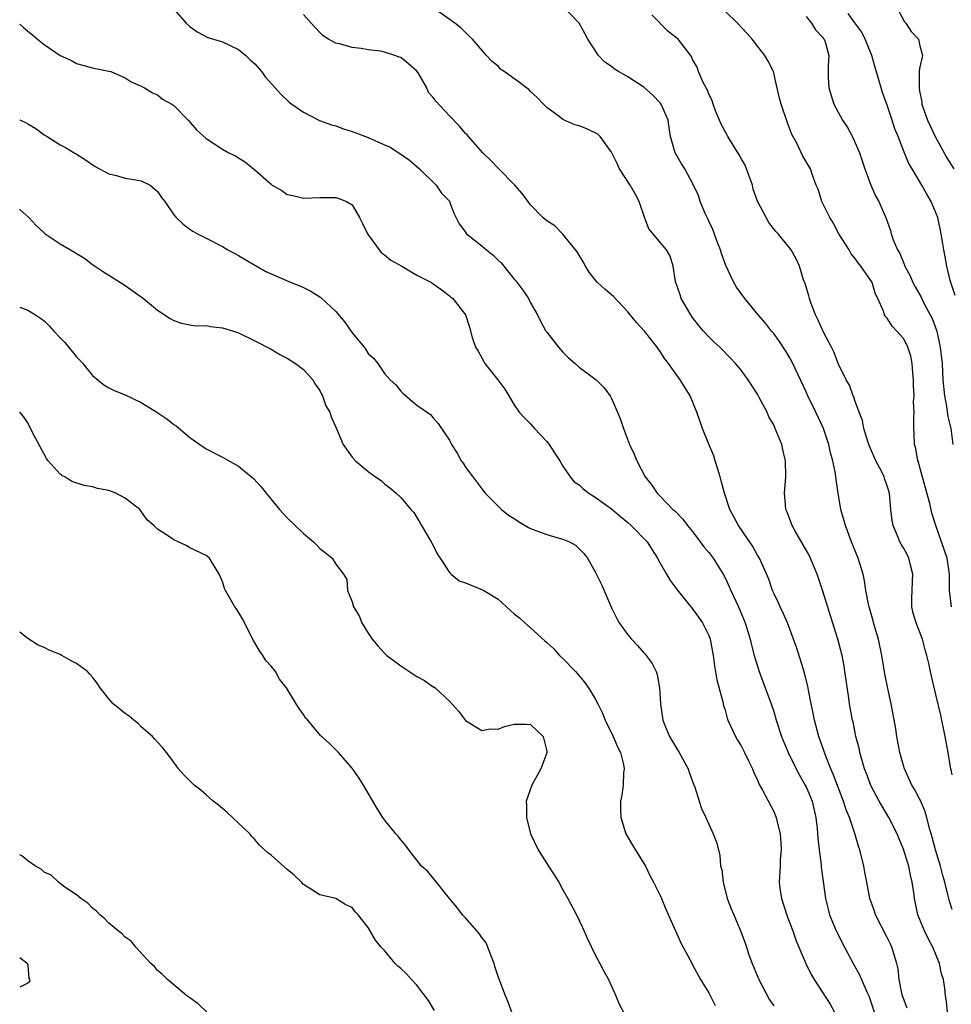
# Model space of a CAD drawing. Units: inches. Extents: x 2526000 to 2529000, y 1554000 to 1557000.
# Drawn here: x 2526000 to 2526115, y 1555860 to 1555981 of the extents above; entities that cross this region are included whole.
import ezdxf

# ---------------------------------------------------------------- set-up
doc = ezdxf.new("R2010")
doc.units = ezdxf.units.IN
doc.header["$MEASUREMENT"] = 0
doc.layers.add('LD25261554_2ft', color=253, linetype='Continuous')

msp = doc.modelspace()

# ---------------------------------------------------------------- linework, layer by layer
at = {"layer": 'LD25261554_2ft'}
for points, elevation in [([(2526019, 1555982.72), (2526020.53, 1555981), (2526021, 1555980.58), (2526021.9, 1555979.9), (2526023.22, 1555979.22), (2526025, 1555978.67), (2526027, 1555977.75), (2526027.89, 1555977), (2526028.44, 1555976.44), (2526029, 1555975.95), (2526029.83, 1555975), (2526030.33, 1555974.32), (2526031.53, 1555973), (2526032.21, 1555972.21), (2526033.25, 1555971.25), (2526033.57, 1555971), (2526035, 1555969.99), (2526036.99, 1555968.99), (2526038.45, 1555968.45), (2526039, 1555968.3), (2526039.94, 1555967.94), (2526041, 1555967.63), (2526041.45, 1555967.45), (2526043, 1555966.88), (2526045, 1555965.99), (2526045.68, 1555965.68), (2526046.77, 1555965), (2526048.07, 1555964.07), (2526049.3, 1555963), (2526051.36, 1555961), (2526052.03, 1555960.03), (2526053, 1555959.04), (2526053.03, 1555959), (2526053.54, 1555957.54), (2526054.21, 1555956.21), (2526055, 1555955.18), (2526055.12, 1555955), (2526057, 1555953.51), (2526057.56, 1555953), (2526058.38, 1555952.38), (2526059, 1555951.75), (2526059.4, 1555951.4), (2526061, 1555949.41), (2526061.2, 1555949.2), (2526062.05, 1555948.05), (2526062.74, 1555947), (2526063, 1555946.47), (2526063.86, 1555945), (2526064.23, 1555944.23), (2526064.9, 1555943), (2526065, 1555942.86), (2526066.44, 1555941), (2526067, 1555940.38), (2526067.71, 1555939.71), (2526068.52, 1555939), (2526069, 1555938.53), (2526071.12, 1555937), (2526072.03, 1555936.03), (2526072.83, 1555935), (2526073, 1555934.7), (2526073.74, 1555933), (2526074.1, 1555932.1), (2526074.46, 1555931), (2526075.2, 1555929), (2526075.8, 1555927.8), (2526076.1, 1555927), (2526077.16, 1555925), (2526077.99, 1555923.99), (2526078.61, 1555923), (2526079, 1555922.62), (2526080.56, 1555921), (2526080.81, 1555920.81), (2526081.8, 1555919.8), (2526082.39, 1555919), (2526083, 1555918.26), (2526083.95, 1555917), (2526084.38, 1555916.38), (2526085, 1555915.69), (2526085.3, 1555915.3), (2526085.53, 1555915), (2526086.77, 1555913), (2526087, 1555912.57), (2526087.5, 1555911.5), (2526087.71, 1555911), (2526088.64, 1555909), (2526089.5, 1555907), (2526090.12, 1555905), (2526090.27, 1555904.27), (2526090.61, 1555903), (2526091, 1555901.66), (2526091.22, 1555901), (2526091.97, 1555899), (2526092.7, 1555897), (2526093, 1555896.08), (2526093.32, 1555895), (2526093.97, 1555893), (2526094.78, 1555891), (2526095.77, 1555889), (2526096.2, 1555888.2), (2526096.9, 1555887), (2526097, 1555886.8), (2526097.73, 1555885), (2526098.2, 1555883), (2526098.36, 1555881.64), (2526098.42, 1555881), (2526098.44, 1555880.44), (2526098.61, 1555879), (2526098.85, 1555877.15), (2526098.86, 1555876.86), (2526099.09, 1555875.09), (2526099.38, 1555873), (2526099.7, 1555871.7), (2526099.9, 1555871), (2526100.72, 1555869), (2526101.73, 1555867), (2526102.79, 1555865), (2526103.6, 1555863.6), (2526103.83, 1555863), (2526104.49, 1555861.51), (2526104.74, 1555861), (2526105, 1555860.26), (2526105.58, 1555858.42)], 7162), ([(2526114.44, 1555859), (2526114.31, 1555860.31), (2526114.2, 1555861), (2526114.11, 1555861.89), (2526113.95, 1555863), (2526113.71, 1555863.71), (2526113.47, 1555865), (2526112.64, 1555867), (2526112.06, 1555868.06), (2526111.6, 1555869), (2526110.77, 1555871), (2526110.35, 1555873), (2526110.27, 1555873.73), (2526110.09, 1555875), (2526109.87, 1555875.87), (2526109.66, 1555877), (2526109.49, 1555877.49), (2526109, 1555879.1), (2526108.43, 1555880.43), (2526108.22, 1555881), (2526107.21, 1555883), (2526106.38, 1555884.38), (2526106.03, 1555885), (2526105, 1555886.93), (2526104.44, 1555888.44), (2526104.21, 1555889), (2526103.86, 1555890.14), (2526103.62, 1555891), (2526103.53, 1555891.53), (2526103.14, 1555893), (2526102.79, 1555894.79), (2526102.73, 1555895), (2526102.36, 1555897), (2526102.27, 1555897.73), (2526101.93, 1555899.93), (2526101.79, 1555901), (2526101.68, 1555901.68), (2526101.43, 1555903), (2526100.92, 1555905), (2526099.04, 1555911.04), (2526098.35, 1555913), (2526097.36, 1555915.36), (2526096.65, 1555916.65), (2526095.61, 1555918.39), (2526095.28, 1555919), (2526094.66, 1555920.66), (2526094.51, 1555921), (2526094.45, 1555921.55), (2526094.33, 1555923), (2526094.49, 1555925), (2526094.47, 1555927), (2526094.17, 1555928.17), (2526094.01, 1555929), (2526093.2, 1555931), (2526093, 1555931.42), (2526092.42, 1555932.42), (2526092.18, 1555933), (2526091.26, 1555934.74), (2526091, 1555935.21), (2526089.86, 1555937), (2526089, 1555938.18), (2526088.31, 1555939), (2526087.67, 1555939.67), (2526086.35, 1555941), (2526085.65, 1555941.65), (2526085, 1555942.29), (2526084.36, 1555943), (2526083.74, 1555943.74), (2526083, 1555944.68), (2526082.77, 1555945), (2526081.6, 1555947), (2526081.46, 1555947.46), (2526080.88, 1555949.12), (2526080.59, 1555951), (2526080.22, 1555952.22), (2526079.76, 1555953), (2526077.61, 1555955.61), (2526077.06, 1555957.06), (2526076.41, 1555959), (2526075.92, 1555959.92), (2526075.3, 1555961), (2526074, 1555963), (2526073.69, 1555963.69), (2526073, 1555965.08), (2526071.6, 1555967), (2526071.3, 1555967.3), (2526069.95, 1555967.95), (2526069, 1555968.32), (2526068.46, 1555968.46), (2526067, 1555969.1), (2526066.54, 1555969.46), (2526065, 1555970.57), (2526064.62, 1555971), (2526063.82, 1555971.82), (2526063, 1555972.57), (2526062.79, 1555972.79), (2526062.53, 1555973), (2526061.65, 1555973.65), (2526059.75, 1555975), (2526059.32, 1555975.32), (2526059, 1555975.66), (2526058.27, 1555976.27), (2526057.59, 1555977), (2526055.85, 1555979), (2526055.41, 1555979.41), (2526054.41, 1555980.4), (2526053.68, 1555981), (2526050.82, 1555983)], 7158), ([(2526115, 1555871.66), (2526114.67, 1555872.67), (2526114.49, 1555873.51), (2526114.11, 1555875), (2526113.85, 1555875.85), (2526113.57, 1555877), (2526112.97, 1555879), (2526112.56, 1555880.56), (2526112.18, 1555881.82), (2526111.89, 1555883), (2526111.69, 1555883.69), (2526111.14, 1555885), (2526111, 1555885.28), (2526110.39, 1555886.39), (2526110.02, 1555887), (2526109.71, 1555887.71), (2526109.12, 1555889), (2526109, 1555889.42), (2526108.58, 1555891), (2526108.32, 1555892.32), (2526108.2, 1555893), (2526108.06, 1555893.94), (2526107.49, 1555897), (2526107.07, 1555898.93), (2526106.72, 1555900.72), (2526106.35, 1555903), (2526105.91, 1555905), (2526105.32, 1555907), (2526105.26, 1555907.26), (2526104.76, 1555909), (2526104.69, 1555909.31), (2526104.38, 1555911), (2526104.21, 1555912.21), (2526104.02, 1555913), (2526103.41, 1555915), (2526103.28, 1555915.28), (2526102.6, 1555917), (2526101.85, 1555919), (2526101.3, 1555921), (2526100.96, 1555923), (2526100.69, 1555924.69), (2526100.67, 1555925), (2526100.61, 1555925.38), (2526100.29, 1555927), (2526100, 1555928), (2526099.79, 1555929), (2526099.13, 1555931), (2526098.2, 1555933), (2526097.22, 1555935), (2526097, 1555935.51), (2526095.37, 1555939), (2526095, 1555939.69), (2526094.51, 1555940.51), (2526093.72, 1555941.72), (2526093, 1555942.68), (2526092.74, 1555943), (2526091.98, 1555943.98), (2526091.08, 1555945), (2526089.44, 1555947), (2526088.42, 1555948.42), (2526088.08, 1555949), (2526087.08, 1555951.08), (2526086.55, 1555952.55), (2526086.44, 1555953), (2526086.08, 1555953.92), (2526085.51, 1555955.51), (2526085, 1555956.55), (2526084.86, 1555956.86), (2526084.78, 1555957), (2526084.57, 1555957.43), (2526083.92, 1555959), (2526083.71, 1555959.71), (2526083.13, 1555961), (2526082.04, 1555963), (2526081.64, 1555963.64), (2526080.85, 1555965), (2526080.29, 1555967), (2526080.09, 1555968.09), (2526079.99, 1555969), (2526079.13, 1555971), (2526079, 1555971.15), (2526078.08, 1555972.08), (2526077, 1555973.08), (2526075, 1555974.37), (2526073.84, 1555975), (2526073.33, 1555975.33), (2526073, 1555975.62), (2526072.19, 1555976.19), (2526071.4, 1555977), (2526070.06, 1555979), (2526069.72, 1555979.72), (2526068.99, 1555980.99), (2526067.03, 1555983.03)], 7156), ([(2526108.14, 1555983), (2526109.15, 1555981.15), (2526109.32, 1555981), (2526109.95, 1555979.95), (2526110.85, 1555979), (2526111, 1555978.36), (2526111.36, 1555977), (2526111, 1555975.39), (2526110.96, 1555975), (2526110.93, 1555973), (2526111, 1555972.58), (2526111.27, 1555971.27), (2526111.28, 1555971), (2526111.4, 1555970.6), (2526111.97, 1555969), (2526112.91, 1555967), (2526114.37, 1555964.37), (2526115.22, 1555963)], 7146), ([(2526109.47, 1555859.47), (2526109, 1555860.69), (2526108.86, 1555861.14), (2526108.49, 1555863), (2526108.35, 1555864.35), (2526108.19, 1555865), (2526107.59, 1555867), (2526107.39, 1555867.39), (2526107, 1555868.21), (2526105.57, 1555871), (2526105.43, 1555871.43), (2526104.87, 1555873), (2526104.47, 1555875), (2526104.26, 1555876.26), (2526104.12, 1555877), (2526103.63, 1555879), (2526103.45, 1555879.45), (2526102.99, 1555881.01), (2526102.34, 1555883), (2526101.94, 1555883.93), (2526101.63, 1555885), (2526101.44, 1555885.44), (2526100.34, 1555888.34), (2526100.06, 1555889), (2526099.43, 1555890.57), (2526098.57, 1555893), (2526098.02, 1555895), (2526097.86, 1555895.86), (2526097.61, 1555897), (2526097.28, 1555898.72), (2526097.2, 1555899.2), (2526096.82, 1555900.82), (2526096.63, 1555901.37), (2526095.87, 1555903.87), (2526095.46, 1555905), (2526094.69, 1555907), (2526094.19, 1555908.19), (2526093.78, 1555909), (2526093.56, 1555909.56), (2526093, 1555910.68), (2526092.86, 1555911), (2526092.41, 1555912.41), (2526091.24, 1555915), (2526091, 1555915.36), (2526090.41, 1555916.41), (2526088.64, 1555919), (2526088.1, 1555920.1), (2526087.6, 1555921), (2526086.93, 1555923), (2526086.53, 1555924.53), (2526086.38, 1555925), (2526086.09, 1555926.09), (2526085.79, 1555927), (2526085.61, 1555927.61), (2526085, 1555929.03), (2526084.22, 1555931), (2526083.53, 1555933), (2526082.68, 1555935), (2526081.46, 1555937), (2526080.02, 1555939), (2526079.58, 1555939.58), (2526079, 1555940.49), (2526078.63, 1555941), (2526077.07, 1555943), (2526076.06, 1555944.06), (2526075, 1555945.37), (2526073.25, 1555947.25), (2526073, 1555947.47), (2526072.17, 1555948.17), (2526071.28, 1555949), (2526071, 1555949.3), (2526070.25, 1555950.25), (2526069.77, 1555951), (2526069.51, 1555951.52), (2526068.78, 1555952.78), (2526067, 1555954.97), (2526066, 1555956), (2526065, 1555956.59), (2526064.52, 1555957), (2526063, 1555958.58), (2526061.96, 1555959.96), (2526061.07, 1555961), (2526059, 1555963.09), (2526058.07, 1555964.07), (2526057.13, 1555965), (2526055.35, 1555967), (2526055.2, 1555967.2), (2526055, 1555967.39), (2526054.26, 1555968.26), (2526053, 1555969.56), (2526051.34, 1555971.34), (2526051, 1555971.83), (2526050.44, 1555972.44), (2526050.2, 1555973), (2526049.16, 1555974.84), (2526049, 1555975.08), (2526047.97, 1555975.97), (2526047, 1555976.74), (2526046.8, 1555976.8), (2526046.28, 1555977), (2526045, 1555977.39), (2526044.49, 1555977.51), (2526043, 1555977.69), (2526042.13, 1555977.87), (2526041, 1555977.99), (2526039.63, 1555978.37), (2526039, 1555978.51), (2526038.09, 1555979), (2526037.43, 1555979.43), (2526037, 1555979.81), (2526036.43, 1555980.43), (2526035.94, 1555981), (2526035, 1555982.05)], 7160), ([(2526115, 1555888.27), (2526114.88, 1555888.88), (2526114.84, 1555889), (2526114.8, 1555889.2), (2526114.51, 1555891), (2526114.15, 1555893), (2526113.6, 1555895.6), (2526113, 1555898.18), (2526112.45, 1555900.45), (2526112.33, 1555901), (2526112.18, 1555901.82), (2526111.91, 1555903), (2526111.67, 1555903.67), (2526111.34, 1555905), (2526110.58, 1555907), (2526110.22, 1555908.22), (2526110.06, 1555909), (2526110.05, 1555910.05), (2526110.07, 1555911), (2526110.14, 1555912.14), (2526110.16, 1555913), (2526109.86, 1555914.14), (2526109.68, 1555915), (2526109.45, 1555915.45), (2526109, 1555916.27), (2526108.72, 1555916.72), (2526108.56, 1555917), (2526108.27, 1555917.73), (2526107.73, 1555919), (2526107.63, 1555919.63), (2526107.46, 1555921), (2526107.27, 1555923), (2526107, 1555923.89), (2526106.7, 1555924.7), (2526106.62, 1555925), (2526106.28, 1555925.72), (2526105.62, 1555927), (2526104.81, 1555928.81), (2526104.61, 1555929.39), (2526104.12, 1555931), (2526103.97, 1555931.97), (2526103.55, 1555933), (2526103, 1555934.45), (2526102.87, 1555934.87), (2526102.8, 1555935), (2526102.34, 1555936.34), (2526101.96, 1555937), (2526101, 1555938.9), (2526100.42, 1555940.42), (2526100.14, 1555941), (2526099.2, 1555942.8), (2526098.43, 1555944.43), (2526098.15, 1555945), (2526097.61, 1555946.39), (2526097.4, 1555947), (2526097.34, 1555947.34), (2526096.87, 1555948.87), (2526096.69, 1555949.31), (2526096.18, 1555951), (2526095.82, 1555951.82), (2526095.16, 1555953), (2526095, 1555953.22), (2526093.54, 1555955), (2526093.28, 1555955.28), (2526092.41, 1555956.41), (2526092.06, 1555957), (2526091.02, 1555959.02), (2526090.49, 1555960.49), (2526090.37, 1555961), (2526089.47, 1555963.47), (2526089, 1555964.27), (2526088.74, 1555964.74), (2526087.88, 1555966.12), (2526087.36, 1555967), (2526087.24, 1555967.24), (2526087, 1555967.63), (2526086.54, 1555968.54), (2526086.33, 1555969), (2526085.84, 1555970.15), (2526085.52, 1555971), (2526085.42, 1555971.42), (2526085, 1555972.28), (2526084.81, 1555972.81), (2526084.69, 1555973), (2526084.26, 1555973.74), (2526083.74, 1555975), (2526083.55, 1555975.55), (2526083, 1555976.51), (2526082.85, 1555976.85), (2526081.21, 1555979), (2526079.97, 1555979.97), (2526077.99, 1555981.99)], 7154), ([(2526114.95, 1555909), (2526114.68, 1555911), (2526114.67, 1555912.67), (2526114.69, 1555913), (2526114.4, 1555915), (2526113.71, 1555917), (2526113, 1555919), (2526112.52, 1555920.52), (2526112.28, 1555921.72), (2526111, 1555926.34), (2526110.85, 1555926.85), (2526110.79, 1555927), (2526110.52, 1555928.52), (2526110.35, 1555929), (2526110.32, 1555930.32), (2526110.27, 1555931), (2526110.27, 1555932.27), (2526110.34, 1555933), (2526110.26, 1555934.26), (2526110.32, 1555935), (2526110.24, 1555936.24), (2526110.26, 1555937), (2526110.17, 1555937.83), (2526110.09, 1555939), (2526109.91, 1555939.91), (2526109.55, 1555941), (2526109.39, 1555941.39), (2526109, 1555942.08), (2526108.18, 1555943), (2526107.61, 1555943.61), (2526107, 1555944.59), (2526106.79, 1555944.79), (2526106.67, 1555945), (2526106.55, 1555945.45), (2526105.86, 1555947), (2526105.55, 1555947.55), (2526105.13, 1555949), (2526105, 1555949.23), (2526103.76, 1555951), (2526103.41, 1555951.41), (2526103, 1555952), (2526102.54, 1555952.54), (2526102.32, 1555953), (2526101.05, 1555955), (2526100.34, 1555956.34), (2526099.91, 1555957), (2526098.94, 1555959), (2526098.5, 1555960.5), (2526098.25, 1555961), (2526097.77, 1555962.23), (2526097.53, 1555963), (2526096.59, 1555964.59), (2526095.84, 1555966.16), (2526095.23, 1555967.23), (2526095, 1555967.9), (2526094.7, 1555968.7), (2526093.91, 1555971), (2526093.72, 1555971.72), (2526093.35, 1555973.35), (2526092.96, 1555975), (2526092.3, 1555976.3), (2526091.91, 1555977), (2526091, 1555978.13), (2526090.34, 1555979), (2526089.72, 1555979.72), (2526089, 1555980.47), (2526088.52, 1555981), (2526087, 1555982.47)], 7152), ([(2526097, 1555981.82), (2526097.66, 1555981), (2526098.15, 1555980.15), (2526099, 1555979.29), (2526099.11, 1555979.11), (2526099.21, 1555979), (2526099.34, 1555978.66), (2526099.8, 1555977), (2526099.73, 1555975.73), (2526099.7, 1555975), (2526099.72, 1555974.28), (2526099.79, 1555973), (2526100.4, 1555971), (2526101.47, 1555969), (2526102.1, 1555968.1), (2526102.8, 1555966.8), (2526103.57, 1555965), (2526104.24, 1555963), (2526105, 1555961.01), (2526105.61, 1555959.61), (2526105.97, 1555959), (2526106.88, 1555956.88), (2526107.4, 1555955.4), (2526107.51, 1555955), (2526107.74, 1555954.26), (2526108.27, 1555953), (2526108.55, 1555952.55), (2526109, 1555951.44), (2526109.14, 1555951.14), (2526109.19, 1555951), (2526109.83, 1555949.83), (2526110.18, 1555949), (2526110.46, 1555948.46), (2526111.18, 1555947.18), (2526111.54, 1555946.46), (2526112.32, 1555945), (2526112.53, 1555944.53), (2526113, 1555943.33), (2526113.11, 1555943), (2526113.55, 1555941), (2526113.77, 1555939), (2526113.87, 1555937), (2526114.06, 1555935), (2526114.31, 1555933.69), (2526114.48, 1555932.48), (2526114.84, 1555931), (2526115.11, 1555929)], 7150), ([(2526115.4, 1555947.4), (2526114.77, 1555949.23), (2526114.34, 1555951), (2526114.16, 1555952.16), (2526113.97, 1555953), (2526113.67, 1555955), (2526113.23, 1555957), (2526112.41, 1555959), (2526111.89, 1555959.89), (2526111.28, 1555961), (2526110.07, 1555963), (2526109.68, 1555963.68), (2526109.08, 1555965.08), (2526108.36, 1555967), (2526107.96, 1555967.96), (2526107.63, 1555969), (2526107, 1555970.85), (2526106.41, 1555972.41), (2526106.24, 1555973), (2526105.99, 1555974.01), (2526105.52, 1555975.52), (2526105.09, 1555977), (2526104.28, 1555979), (2526103.87, 1555979.87), (2526103, 1555981.04), (2526102.19, 1555982.19)], 7148), ([(2526000, 1555980.84), (2526000.46, 1555980.46), (2526001, 1555979.99), (2526001.56, 1555979.56), (2526002.21, 1555979), (2526003, 1555978.36), (2526005, 1555977.01), (2526006.37, 1555976.36), (2526007, 1555976.01), (2526009, 1555975.46), (2526009.37, 1555975.37), (2526011, 1555975.07), (2526011.23, 1555975), (2526013, 1555974.22), (2526013.74, 1555973.74), (2526015, 1555973.21), (2526015.4, 1555973), (2526016.37, 1555972.37), (2526017, 1555972.15), (2526017.62, 1555971.62), (2526018.75, 1555971), (2526019, 1555970.82), (2526020.78, 1555969), (2526021.82, 1555967.82), (2526023, 1555966.77), (2526025, 1555965.44), (2526025.79, 1555965), (2526026.62, 1555964.62), (2526027, 1555964.36), (2526027.84, 1555963.84), (2526028.85, 1555963), (2526029, 1555962.9), (2526031, 1555961.11), (2526031.16, 1555961), (2526032.33, 1555960.33), (2526033, 1555959.86), (2526033.71, 1555959.71), (2526035, 1555959.4), (2526037, 1555959.49), (2526037.46, 1555959.46), (2526039, 1555959.47), (2526039.36, 1555959.36), (2526040.3, 1555959), (2526041, 1555958.56), (2526041.91, 1555957), (2526042.28, 1555956.28), (2526042.91, 1555955), (2526044.33, 1555953), (2526044.63, 1555952.63), (2526045, 1555952.39), (2526045.76, 1555951.76), (2526047.12, 1555951), (2526049, 1555949.9), (2526050.79, 1555949), (2526051, 1555948.82), (2526052.07, 1555948.07), (2526053, 1555947.33), (2526053.17, 1555947.17), (2526053.44, 1555947), (2526054.99, 1555944.99), (2526055.47, 1555943.47), (2526055.81, 1555942.19), (2526056.22, 1555941), (2526056.54, 1555940.54), (2526057, 1555939.7), (2526057.23, 1555939.23), (2526057.38, 1555939), (2526058.98, 1555936.98), (2526059.83, 1555935.83), (2526060.32, 1555935), (2526061, 1555933.92), (2526061.62, 1555933), (2526062.28, 1555932.28), (2526063, 1555931.56), (2526063.49, 1555931), (2526065, 1555929.36), (2526065.31, 1555929), (2526065.96, 1555927.96), (2526066.63, 1555927), (2526067, 1555926.35), (2526067.88, 1555925), (2526068.41, 1555924.41), (2526069, 1555924.04), (2526069.52, 1555923.52), (2526070.18, 1555923), (2526071, 1555922.53), (2526073, 1555921.06), (2526074.11, 1555920.11), (2526075, 1555919.38), (2526075.44, 1555919), (2526077.4, 1555917), (2526078.02, 1555916.02), (2526078.69, 1555915), (2526079, 1555914.39), (2526079.78, 1555913), (2526080.24, 1555912.24), (2526081.08, 1555911.08), (2526083, 1555908.73), (2526083.72, 1555907.72), (2526084.21, 1555907), (2526085, 1555905.43), (2526085.17, 1555905), (2526085.55, 1555903), (2526085.7, 1555901.7), (2526085.99, 1555899.99), (2526086.72, 1555897.28), (2526086.8, 1555896.8), (2526087, 1555896.22), (2526087.26, 1555895.26), (2526087.35, 1555895), (2526088.27, 1555893), (2526088.54, 1555892.54), (2526089, 1555891.82), (2526089.42, 1555891), (2526089.92, 1555889.92), (2526090.38, 1555889), (2526090.55, 1555888.55), (2526091, 1555887.59), (2526091.17, 1555887.17), (2526091.62, 1555886.38), (2526093, 1555883.72), (2526093.32, 1555883), (2526093.4, 1555882.6), (2526093.79, 1555881), (2526093.87, 1555879.87), (2526093.91, 1555879), (2526093.82, 1555877.83), (2526093.8, 1555877), (2526093.7, 1555875.7), (2526093.66, 1555875), (2526093.74, 1555874.26), (2526093.95, 1555873), (2526094.23, 1555872.23), (2526094.72, 1555870.72), (2526095.38, 1555869), (2526095.78, 1555867.78), (2526096.12, 1555867), (2526096.97, 1555864.97), (2526097.63, 1555863.63), (2526097.99, 1555863), (2526099.97, 1555859.98), (2526100.5, 1555859)], 7164), ([(2526000, 1555969.07), (2526000.11, 1555969), (2526000.73, 1555968.73), (2526001, 1555968.55), (2526002, 1555968), (2526003, 1555967.22), (2526003.39, 1555967), (2526005, 1555965.98), (2526005.65, 1555965.65), (2526006.71, 1555965), (2526006.9, 1555964.9), (2526008.12, 1555964.12), (2526009.3, 1555963.3), (2526011, 1555962.4), (2526011.77, 1555962.23), (2526013, 1555961.87), (2526014.34, 1555961.66), (2526015, 1555961.52), (2526016.1, 1555961), (2526017, 1555960.23), (2526017.49, 1555959.49), (2526017.91, 1555959), (2526019, 1555957.35), (2526019.31, 1555957), (2526020.17, 1555956.17), (2526021, 1555955.56), (2526021.34, 1555955.34), (2526021.93, 1555955), (2526023, 1555954.44), (2526025, 1555953.43), (2526025.68, 1555953), (2526026.55, 1555952.55), (2526027, 1555952.34), (2526027.82, 1555951.82), (2526029.07, 1555951.07), (2526030.36, 1555950.36), (2526031, 1555950.05), (2526033.48, 1555949), (2526034.57, 1555948.57), (2526035, 1555948.38), (2526035.91, 1555947.91), (2526037.15, 1555947.15), (2526039, 1555945.42), (2526040.09, 1555944.09), (2526041, 1555942.78), (2526042.49, 1555941), (2526042.71, 1555940.71), (2526043, 1555940.23), (2526043.64, 1555939.64), (2526044.16, 1555939), (2526045, 1555937.77), (2526045.68, 1555937), (2526046.38, 1555936.38), (2526047, 1555935.59), (2526047.3, 1555935.3), (2526049, 1555933.87), (2526050.69, 1555932.69), (2526051, 1555932.28), (2526051.6, 1555931.6), (2526052.04, 1555931), (2526053, 1555929.55), (2526053.25, 1555929), (2526053.95, 1555927.95), (2526054.45, 1555927), (2526054.7, 1555926.7), (2526055, 1555926.23), (2526055.88, 1555925), (2526056.38, 1555924.38), (2526057, 1555923.54), (2526057.43, 1555923), (2526059.43, 1555921), (2526060.31, 1555920.31), (2526061, 1555919.89), (2526061.51, 1555919.51), (2526062.75, 1555918.75), (2526063, 1555918.64), (2526063.54, 1555918.46), (2526065, 1555917.9), (2526066.56, 1555917.44), (2526067, 1555917.33), (2526067.83, 1555917), (2526068.57, 1555916.57), (2526069.58, 1555915.58), (2526070.04, 1555915), (2526071, 1555913.29), (2526071.75, 1555911.75), (2526073, 1555908.87), (2526073.61, 1555907.61), (2526073.96, 1555907), (2526075, 1555905.53), (2526075.46, 1555905), (2526076.22, 1555904.22), (2526077, 1555903.29), (2526077.14, 1555903.14), (2526078, 1555902), (2526078.49, 1555901), (2526078.63, 1555900.63), (2526078.92, 1555899), (2526079.02, 1555897), (2526079.3, 1555895.3), (2526079.32, 1555895), (2526079.52, 1555894.48), (2526080.14, 1555893), (2526081, 1555891.53), (2526081.34, 1555891), (2526082.45, 1555889), (2526082.57, 1555888.57), (2526083.11, 1555887.11), (2526083.28, 1555886.72), (2526083.8, 1555885), (2526084.1, 1555884.1), (2526084.62, 1555883), (2526085.55, 1555881), (2526085.94, 1555879.94), (2526086.36, 1555878.36), (2526086.46, 1555877), (2526086.59, 1555876.59), (2526086.75, 1555875), (2526087.28, 1555873), (2526087.74, 1555871.74), (2526088.08, 1555871), (2526088.94, 1555868.94), (2526089.49, 1555867.49), (2526089.63, 1555867), (2526089.95, 1555866.04), (2526090.35, 1555865), (2526091.17, 1555863), (2526092.5, 1555860.5), (2526093, 1555859.75)], 7166), ([(2526000, 1555958.02), (2526000.01, 1555958.01), (2526001.12, 1555957), (2526002.03, 1555956.03), (2526003, 1555955.13), (2526003.16, 1555955), (2526005, 1555953.76), (2526006.75, 1555952.75), (2526007, 1555952.57), (2526007.99, 1555951.99), (2526009, 1555951.22), (2526010.32, 1555950.32), (2526011, 1555949.88), (2526012.42, 1555949), (2526013, 1555948.62), (2526015.28, 1555947), (2526017, 1555945.57), (2526018.55, 1555944.55), (2526019, 1555944.3), (2526019.96, 1555943.96), (2526021, 1555943.75), (2526021.65, 1555943.65), (2526023, 1555943.67), (2526023.55, 1555943.55), (2526025, 1555943.41), (2526026.37, 1555943), (2526027, 1555942.78), (2526029, 1555941.81), (2526031, 1555940.75), (2526032.1, 1555940.1), (2526033, 1555939.65), (2526034.02, 1555939), (2526035, 1555938.24), (2526036.15, 1555937), (2526036.45, 1555936.45), (2526037, 1555935.66), (2526037.21, 1555935.21), (2526037.34, 1555935), (2526037.76, 1555933.76), (2526038.24, 1555933), (2526038.43, 1555932.43), (2526039, 1555931.15), (2526039.9, 1555929), (2526041, 1555927.46), (2526041.41, 1555927), (2526043, 1555925.69), (2526043.9, 1555925), (2526044.57, 1555924.57), (2526045, 1555924.16), (2526045.67, 1555923.67), (2526046.42, 1555923), (2526047, 1555922.45), (2526048.24, 1555921), (2526048.6, 1555920.6), (2526049.37, 1555919.37), (2526049.57, 1555919), (2526050.76, 1555917), (2526050.83, 1555916.83), (2526051, 1555916.53), (2526051.51, 1555915.51), (2526051.86, 1555915), (2526053, 1555913.2), (2526053.2, 1555913), (2526054.21, 1555912.21), (2526055, 1555911.93), (2526057.1, 1555911.1), (2526057.23, 1555911), (2526059, 1555909.92), (2526060.54, 1555908.54), (2526061, 1555908.1), (2526061.63, 1555907.63), (2526062.3, 1555907), (2526063, 1555906.39), (2526064.78, 1555904.78), (2526065, 1555904.6), (2526065.83, 1555903.83), (2526066.59, 1555903), (2526067, 1555902.62), (2526068.56, 1555901), (2526069.68, 1555899.68), (2526070.17, 1555899), (2526071, 1555897.62), (2526071.32, 1555897), (2526071.87, 1555895.87), (2526072.23, 1555895), (2526073.2, 1555893), (2526073.72, 1555891.72), (2526074.09, 1555891), (2526074.46, 1555889.54), (2526074.55, 1555889), (2526074.49, 1555888.49), (2526074.43, 1555887), (2526074.26, 1555885.74), (2526074.11, 1555885), (2526074.1, 1555884.1), (2526074.14, 1555883), (2526074.78, 1555881), (2526075.58, 1555879.58), (2526077, 1555877.33), (2526077.19, 1555877), (2526077.78, 1555875.78), (2526078.19, 1555875), (2526079, 1555873.38), (2526079.17, 1555873), (2526079.71, 1555871.71), (2526081.54, 1555867.54), (2526082.93, 1555864.93), (2526083, 1555864.83), (2526083.99, 1555863), (2526085, 1555861.35), (2526085.79, 1555859.79)], 7168), ([(2526000, 1555945.96), (2526001, 1555945.59), (2526001.96, 1555945), (2526002.58, 1555944.58), (2526003, 1555944.26), (2526003.65, 1555943.65), (2526004.21, 1555943), (2526005, 1555942.15), (2526005.57, 1555941.57), (2526006.49, 1555940.49), (2526007, 1555939.84), (2526007.42, 1555939.42), (2526007.79, 1555939), (2526009, 1555937.51), (2526010.38, 1555936.38), (2526011, 1555936.01), (2526011.65, 1555935.65), (2526013, 1555935.14), (2526015, 1555934.2), (2526016.93, 1555933), (2526018.16, 1555932.16), (2526019, 1555931.49), (2526019.32, 1555931.32), (2526021, 1555929.89), (2526022.22, 1555929), (2526023, 1555928.49), (2526025, 1555927.44), (2526025.3, 1555927.3), (2526027, 1555926.34), (2526028.83, 1555924.83), (2526029.79, 1555923.79), (2526030.39, 1555923), (2526032.03, 1555921), (2526033, 1555919.96), (2526033.97, 1555919), (2526035, 1555918.02), (2526036.24, 1555917), (2526036.62, 1555916.62), (2526037, 1555916.18), (2526037.69, 1555915.69), (2526038.55, 1555915), (2526039, 1555914.26), (2526039.96, 1555913), (2526040.34, 1555912.34), (2526040.43, 1555911), (2526041, 1555909.62), (2526041.19, 1555909), (2526041.86, 1555907.86), (2526042.22, 1555907), (2526043, 1555905.72), (2526043.46, 1555905), (2526044.16, 1555904.16), (2526045, 1555903.25), (2526045.27, 1555903), (2526047, 1555901.69), (2526048.63, 1555900.63), (2526049, 1555900.38), (2526049.91, 1555899.91), (2526051, 1555899.13), (2526051.1, 1555899.1), (2526051.23, 1555899), (2526053, 1555897.35), (2526054.11, 1555896.11), (2526055, 1555894.95), (2526057, 1555893.74), (2526058.05, 1555893.95), (2526059, 1555893.89), (2526059.79, 1555894.21), (2526061, 1555894.51), (2526062.53, 1555894.53), (2526063, 1555894.48), (2526064.57, 1555893), (2526064.66, 1555892.66), (2526065, 1555891.19), (2526065.03, 1555890.97), (2526064.3, 1555889), (2526063.17, 1555887), (2526062.47, 1555885), (2526062.51, 1555884.51), (2526062.5, 1555883), (2526063.01, 1555881), (2526063.95, 1555879), (2526065.21, 1555877), (2526065.93, 1555875.93), (2526066.48, 1555875), (2526067, 1555874.06), (2526067.62, 1555873), (2526068.66, 1555871), (2526069.41, 1555869.41), (2526070.02, 1555868.02), (2526071, 1555866.04), (2526071.55, 1555865), (2526072.04, 1555864.04), (2526072.62, 1555863), (2526073, 1555862.2), (2526073.54, 1555861), (2526073.96, 1555859.96), (2526074.46, 1555859)], 7170), ([(2526060.72, 1555859), (2526060.23, 1555860.23), (2526059.91, 1555861), (2526059.26, 1555862.74), (2526059, 1555863.38), (2526058.61, 1555864.61), (2526058.53, 1555865), (2526058.18, 1555865.82), (2526057.52, 1555867.52), (2526057, 1555868.2), (2526056.69, 1555868.69), (2526056.39, 1555869), (2526055, 1555870.62), (2526054.6, 1555871), (2526053.93, 1555871.93), (2526053.01, 1555873), (2526051.41, 1555875), (2526051.24, 1555875.24), (2526051, 1555875.5), (2526050.34, 1555876.34), (2526049.58, 1555877), (2526048, 1555879), (2526047.6, 1555879.6), (2526047, 1555880.26), (2526046.7, 1555880.7), (2526046.38, 1555881), (2526045, 1555882.7), (2526044.8, 1555883), (2526044.11, 1555884.11), (2526042.4, 1555887), (2526041.86, 1555887.86), (2526041, 1555889.09), (2526039.32, 1555891), (2526039, 1555891.33), (2526038.16, 1555892.16), (2526037.11, 1555893.11), (2526035.53, 1555895), (2526035.27, 1555895.27), (2526035, 1555895.7), (2526034.46, 1555896.46), (2526034.1, 1555897), (2526032.9, 1555899), (2526032.06, 1555900.06), (2526031.54, 1555901), (2526031, 1555901.68), (2526030.38, 1555902.38), (2526030, 1555903), (2526029.56, 1555903.56), (2526028.83, 1555904.83), (2526027.49, 1555907.49), (2526027, 1555908.34), (2526026.74, 1555908.74), (2526026.53, 1555909), (2526025.37, 1555911), (2526025.26, 1555911.26), (2526025, 1555912.1), (2526024.6, 1555913), (2526023.42, 1555915), (2526023, 1555915.33), (2526021, 1555916.28), (2526020.53, 1555916.53), (2526019, 1555917.23), (2526018.23, 1555917.77), (2526017, 1555918.57), (2526016.55, 1555919), (2526015.73, 1555919.73), (2526014.8, 1555921), (2526013, 1555922.38), (2526011.85, 1555923), (2526011, 1555923.34), (2526009.6, 1555923.6), (2526009, 1555923.78), (2526007.94, 1555923.94), (2526006.45, 1555924.45), (2526005.56, 1555925), (2526005.19, 1555925.19), (2526005, 1555925.34), (2526003.52, 1555927), (2526003.29, 1555927.29), (2526001.66, 1555930.34), (2526001, 1555931.66), (2526000.47, 1555932.47), (2526000, 1555932.98)], 7172), ([(2526051.18, 1555859.18), (2526050.41, 1555860.41), (2526049, 1555862.31), (2526048.33, 1555863), (2526047.7, 1555863.7), (2526047, 1555864.37), (2526046.65, 1555864.65), (2526046.3, 1555865), (2526045, 1555866.59), (2526044.6, 1555867), (2526043.87, 1555867.87), (2526043, 1555869.41), (2526041.76, 1555871), (2526041.36, 1555871.36), (2526041, 1555871.88), (2526040.22, 1555872.22), (2526039, 1555872.99), (2526037, 1555873.47), (2526035.66, 1555874.34), (2526035, 1555874.74), (2526034.76, 1555875), (2526033.87, 1555875.87), (2526033, 1555876.6), (2526031, 1555878.35), (2526030.62, 1555878.62), (2526029.59, 1555879.59), (2526029, 1555880.28), (2526028.64, 1555880.64), (2526028.37, 1555881), (2526026.26, 1555883), (2526025.6, 1555883.6), (2526025, 1555884.1), (2526024.51, 1555884.51), (2526023.87, 1555885), (2526023, 1555885.81), (2526022.35, 1555886.35), (2526021.53, 1555887), (2526020.26, 1555888.26), (2526019.6, 1555889), (2526019, 1555889.81), (2526018.09, 1555891), (2526017.63, 1555891.63), (2526017, 1555892.29), (2526016.68, 1555892.68), (2526016.38, 1555893), (2526015, 1555894.18), (2526014.61, 1555894.61), (2526014.06, 1555895), (2526013.51, 1555895.51), (2526013, 1555895.83), (2526012.37, 1555896.37), (2526011.54, 1555897), (2526011, 1555897.64), (2526009.94, 1555899), (2526009.55, 1555899.55), (2526009, 1555900.29), (2526008.66, 1555900.66), (2526008.37, 1555901), (2526007, 1555901.99), (2526006.33, 1555902.33), (2526005.2, 1555903), (2526005, 1555903.1), (2526003.63, 1555903.63), (2526003, 1555903.95), (2526002.27, 1555904.27), (2526001, 1555905.08), (2526000, 1555905.87)], 7174), ([(2526023.09, 1555859), (2526022.01, 1555860.01), (2526021, 1555860.76), (2526020.63, 1555861), (2526018.25, 1555863), (2526017.62, 1555863.62), (2526017, 1555864.13), (2526016.61, 1555864.61), (2526016.19, 1555865), (2526014.33, 1555867), (2526013.75, 1555867.75), (2526013, 1555868.22), (2526012.64, 1555868.64), (2526012.16, 1555869), (2526011, 1555869.98), (2526010.51, 1555870.51), (2526009.88, 1555871), (2526009.46, 1555871.46), (2526009, 1555871.8), (2526008.41, 1555872.41), (2526007.56, 1555873), (2526007, 1555873.46), (2526005.58, 1555874.42), (2526004.8, 1555875), (2526003.87, 1555875.87), (2526003, 1555876.26), (2526002.63, 1555876.63), (2526001.97, 1555877), (2526001, 1555877.66), (2526000.28, 1555878.28), (2526000, 1555878.4)], 7176), ([(2526000, 1555865.72), (2526000.96, 1555865), (2526000.95, 1555864.95), (2526001, 1555864.73), (2526001.13, 1555863.13), (2526001.21, 1555863), (2526001.25, 1555862.75), (2526001, 1555862.55), (2526000.17, 1555862.17), (2526000, 1555862.06)], 7178)]:
    msp.add_lwpolyline(points, dxfattribs=dict(at, elevation=elevation))

doc.saveas('drawing.dxf')
